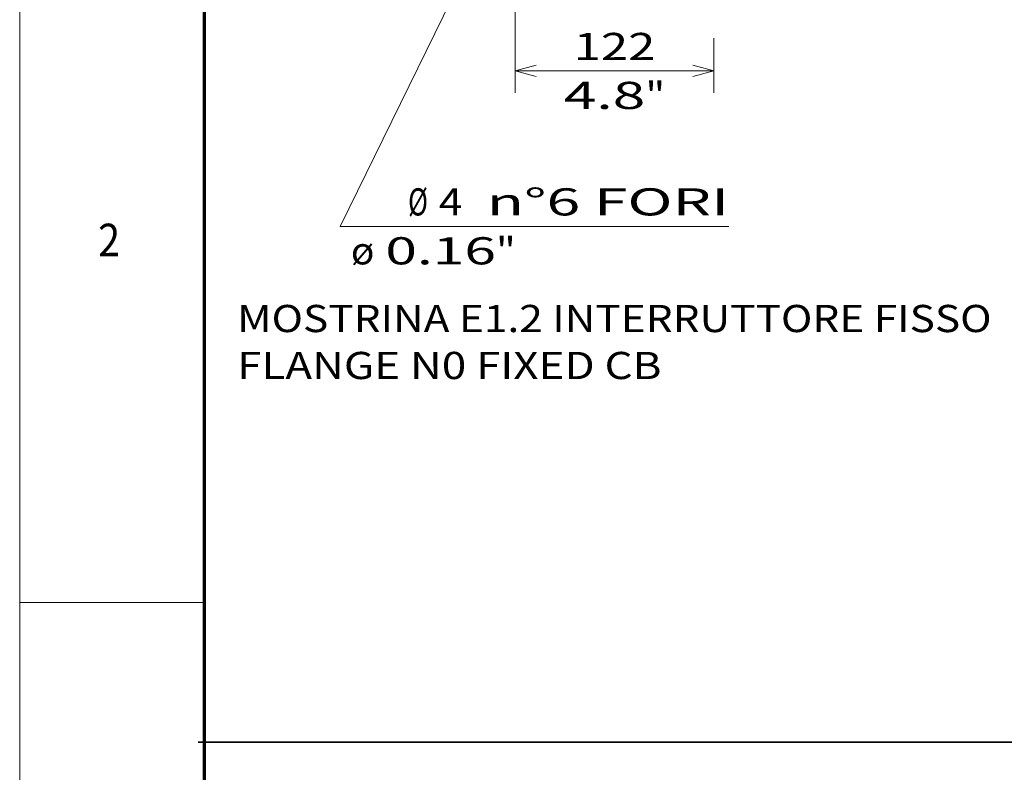
# Model space of a CAD drawing. Extents: x 0 to 297, y 0 to 420.
# Drawn here: x 0 to 91, y 261 to 330 of the extents above; entities that cross this region are included whole.
import ezdxf
from ezdxf.enums import TextEntityAlignment as Align

# ---------------------------------------------------------------- set-up
doc = ezdxf.new("R2010")
doc.units = 0
doc.layers.get('0').update_dxf_attribs({"lineweight": 13})
doc.layers.add('General', color=7, linetype='Continuous', lineweight=13)
doc.styles.get("Standard").update_dxf_attribs({"font": 'isocp.shx'})
doc.dimstyles.get("Standard").update_dxf_attribs({"dimtxt": 2.5, "dimasz": 2.5, "dimexe": 1.25, "dimexo": 0.625, "dimtad": 1, "dimcen": 2.5, "dimadec": 0, "dimazin": 0, "dimtfac": 1, "dimtmove": 0, "dimatfit": 0, "dimfxl": 1, "dimarcsym": 0})

# ---------------------------------------------------------------- blocks, each defined once
blk = doc.blocks.new('*D91')
at = {"color": 7, "lineweight": 13}
for q in [(47.89129, 348.796103), (65.236758, 311.255587)]:
    blk.add_line((29.489156, 311.255587), q, dxfattribs=at)
for points in [[(46.076028, 346.268989), (45.690511, 344.306496), (47.005624, 345.813306)], [(45.040901, 341.805251), (45.426418, 343.767743), (44.111304, 342.260934)]]:
    blk.add_lwpolyline(points, dxfattribs=at)
for s, p, p2 in [('%%c', (35.717543, 312.255586), (37.550877, 312.255586)), ('4', (38.550878, 312.255586), (40.719465, 312.255586)), (' n%%d6 FORI', (41.719466, 312.255586), (65.236757, 312.255586)), ('0.16', (33.631329, 307.755586), (43.80568, 307.755586)), ('"', (43.80568, 307.755586), (45.639015, 307.755586)), ('ø', (30.462741, 307.755586), (32.631328, 307.755586))]:
    blk.add_text(s, height=2.5, dxfattribs=at).set_placement(p, p2, align=Align.FIT)
blk = doc.blocks.new('*D94')
at = {"color": 7, "lineweight": 13, "ltscale": 0.412353}
blk.add_line((45.558464, 340.039821), (45.558464, 323.545716), dxfattribs=at)
at = {"color": 7, "lineweight": 13, "ltscale": 0.125572}
blk.add_line((63.858464, 328.568592), (63.858464, 323.545716), dxfattribs=at)
at = {"color": 7, "lineweight": 13, "ltscale": 0.4575}
blk.add_line((45.558464, 325.545715), (63.858464, 325.545715), dxfattribs=at)
at = {"color": 7, "lineweight": 13}
for points in [[(47.490316, 326.063354), (45.558464, 325.545715), (47.490316, 325.028076)], [(61.926613, 325.028076), (63.858464, 325.545715), (61.926613, 326.063354)]]:
    blk.add_lwpolyline(points, dxfattribs=at)
for s, p, p2 in [('122', (50.955583, 326.545716), (58.461346, 326.545716)), ('4.8', (50.038915, 322.045716), (57.544679, 322.045716)), ('"', (57.54468, 322.045716), (59.378013, 322.045716))]:
    blk.add_text(s, height=2.5, dxfattribs=at).set_placement(p, p2, align=Align.FIT)
blk = doc.blocks.new('BLOCK1')
at = {"color": 7, "lineweight": 13}
for s, p, p2 in [('MOSTRINA E1.2 INTERRUTTORE FISSO', (20, 301.530975), (89.394798, 301.530975)), ('FLANGE N0 FIXED CB', (20, 297.211823), (59.034584, 297.211823))]:
    blk.add_text(s, height=2.5, dxfattribs=at).set_placement(p, p2, align=Align.FIT)

msp = doc.modelspace()

# ---------------------------------------------------------------- linework, layer by layer
at = {"color": 7, "lineweight": 35}
msp.add_line((16.416534, 263.83609), (286.515533, 263.83609), dxfattribs=at)
at = {"layer": 'General', "color": 7, "lineweight": 13}
msp.add_line((0, 0), (0, 420), dxfattribs=at)
at = {"layer": 'General', "color": 7, "lineweight": 70}
msp.add_line((17, 10), (17, 410), dxfattribs=at)
at = {"layer": 'General', "color": 7, "lineweight": 13, "ltscale": 0.425}
msp.add_line((0, 276.666667), (17, 276.666667), dxfattribs=at)

# ---------------------------------------------------------------- block references
at = {"lineweight": 0}
msp.add_blockref('BLOCK1', (0, 0), dxfattribs=at)

# ---------------------------------------------------------------- texts
at = {"layer": 'General', "color": 7, "lineweight": 13}
msp.add_text('2', height=3, dxfattribs=at).set_placement((7.213372, 308.499756), (9.236628, 308.499756), align=Align.FIT)

# ---------------------------------------------------------------- dimensions: what is measured, and where the dimension line sits
at = {"color": 0, "lineweight": 0}
dim = msp.add_diameter_dim_2p(p1=(45.690511, 344.306496), p2=(45.426417, 343.767743), text='<> n%%d6 FORI', dimstyle='STANDARD', override={"dimlfac": 6.666667}, dxfattribs=at)
dim.commit()
dim.dimension.update_dxf_attribs({"geometry": '*D91', "text_midpoint": (33.046282, 318.512157), "dimtype": 163})
dim = msp.add_linear_dim(base=(63.858464, 325.545715), p1=(45.558464, 342.039821), p2=(63.858464, 330.568592), angle=359.998092, dimstyle='STANDARD', override={"dimlfac": 6.666667}, dxfattribs=at)
dim.commit()
dim.dimension.update_dxf_attribs({"geometry": '*D94', "text_midpoint": (54.708464, 325.545715), "dimtype": 160, "oblique_angle": 89.999523})

doc.saveas('drawing.dxf')
